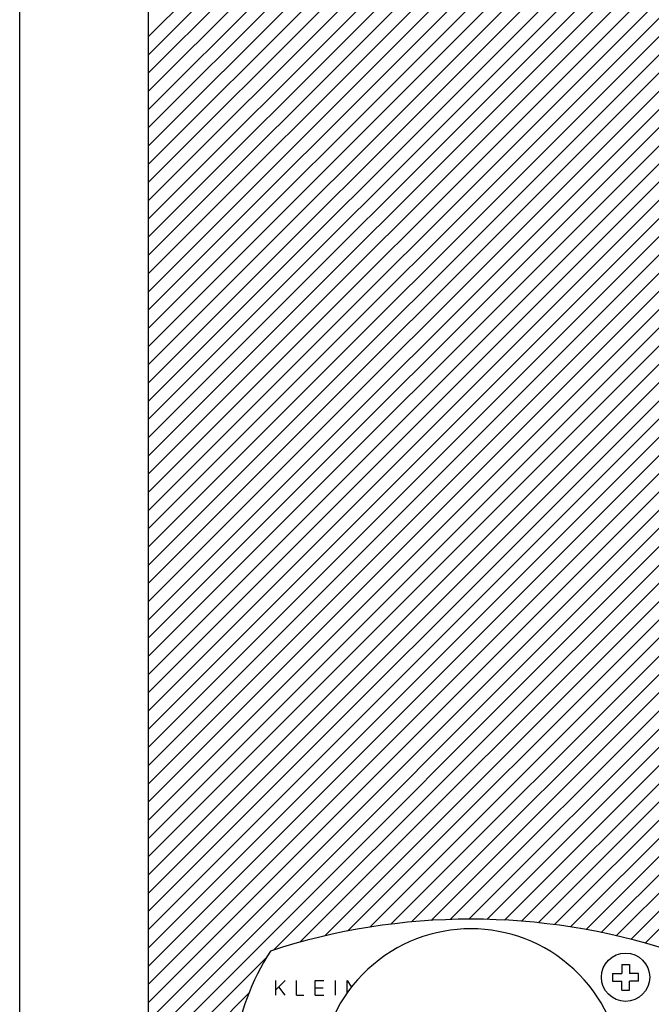
# Model space of a CAD drawing. Extents: x -162 to 574, y -196 to 326.
# Drawn here: x -160 to -62, y -105 to 48 of the extents above; entities that cross this region are included whole.
import ezdxf

# ---------------------------------------------------------------- set-up
doc = ezdxf.new("R2010")
doc.units = 0
doc.header["$MEASUREMENT"] = 0
doc.linetypes.add('SOLID', pattern=[0])
doc.layers.add('DIBUIX', color=7, linetype='SOLID')
doc.layers.add('RATLLAT1', color=8, linetype='SOLID')

# ---------------------------------------------------------------- blocks, each defined once
blk = doc.blocks.new('*X3')
at = {"layer": 'RATLLAT1', "color": 8, "linetype": 'SOLID'}
for p, q in [((-150.113, -58.189), (-35.113, 56.811)), ((-150.113, -59.603), (-35.113, 55.397)), ((-150.113, -61.017), (-37.321, 51.775)), ((-150.113, -62.431), (-37.081, 50.6)), ((-150.113, -63.846), (-36.871, 49.396)), ((-150.113, -65.26), (-36.694, 48.159)), ((-150.113, -66.674), (-36.551, 46.887)), ((-150.113, -68.088), (-36.446, 45.578)), ((-150.113, -69.503), (-36.384, 44.227)), ((-150.113, -70.917), (-36.367, 42.829)), ((-150.113, -107.686), (-0.113, 42.314)), ((-150.113, -72.331), (-36.402, 41.38)), ((-150.113, -109.101), (-0.113, 40.899)), ((-150.113, -73.745), (-36.495, 39.873)), ((-150.113, -110.515), (-0.113, 39.485)), ((-150.113, -75.159), (-36.654, 38.299)), ((-150.113, -111.929), (-0.113, 38.071)), ((-150.113, -113.343), (-0.113, 36.657)), ((-150.113, -76.574), (-36.888, 36.651)), ((-150.113, -114.757), (-0.113, 35.243)), ((-150.113, -77.988), (-37.21, 34.915)), ((-150.113, -116.172), (-0.113, 33.828)), ((-150.113, -79.402), (-36.906, 33.805)), ((-150.113, -80.816), (-36.26, 33.037)), ((-150.113, -117.586), (-0.113, 32.414)), ((-150.113, -82.23), (-35.566, 32.317)), ((-150.113, -83.645), (-35.113, 31.355)), ((-150.113, -119), (-0.113, 31)), ((-150.113, -85.059), (-35.113, 29.941)), ((-150.113, -120.414), (-0.113, 29.586)), ((-150.113, -86.473), (-35.105, 28.535)), ((-150.113, -121.828), (-0.113, 28.172)), ((-150.113, -87.887), (-34.492, 27.734)), ((-150.113, -106.272), (-16.219, 27.622)), ((-150.113, -89.302), (-33.31, 27.501)), ((-150.113, -104.858), (-17.909, 27.346)), ((-150.113, -90.716), (-32.084, 27.313)), ((-150.113, -92.13), (-30.83, 27.152)), ((-150.113, -103.444), (-19.532, 27.137)), ((-150.113, -93.544), (-29.546, 27.023)), ((-150.113, -102.029), (-21.097, 26.986)), ((-150.113, -94.958), (-28.232, 26.922)), ((-150.113, -100.615), (-22.61, 26.888)), ((-150.113, -96.373), (-26.883, 26.857)), ((-150.113, -99.201), (-24.075, 26.836)), ((-150.113, -97.787), (-25.499, 26.827)), ((-150.113, -123.243), (-0.113, 26.757)), ((-150.113, -124.657), (-0.113, 25.343)), ((-150.113, -126.071), (-0.113, 23.929)), ((-150.113, -127.485), (-0.113, 22.515)), ((-150.113, -128.9), (-0.113, 21.1)), ((-150.113, -130.314), (-0.113, 19.686)), ((-150.113, -131.728), (-0.113, 18.272)), ((-150.113, -133.142), (-0.113, 16.858)), ((-150.113, -134.556), (-0.113, 15.444)), ((-150.113, -135.971), (-0.113, 14.029)), ((-150.113, -137.385), (-0.113, 12.615)), ((-140.384, -129.071), (-0.113, 11.201)), ((-138.374, -128.475), (-0.113, 9.787)), ((-136.476, -127.991), (-0.113, 8.373)), ((-134.673, -127.602), (-0.113, 6.958)), ((-132.953, -127.296), (-0.113, 5.544)), ((-131.307, -127.064), (-0.113, 4.13)), ((-129.72, -126.892), (-0.113, 2.716)), ((-128.188, -126.773), (-0.113, 1.302)), ((-126.703, -126.703), (-0.113, -0.113)), ((-125.266, -126.68), (-0.113, -1.527)), ((-123.869, -126.697), (-0.113, -2.941)), ((-122.508, -126.751), (-0.113, -4.355)), ((-121.182, -126.838), (-0.113, -5.77)), ((-119.886, -126.957), (-0.113, -7.184)), ((-118.618, -127.104), (-0.113, -8.598)), ((-117.381, -127.281), (-0.113, -10.012)), ((-116.175, -127.488), (-0.113, -11.426)), ((-114.991, -127.719), (-0.113, -12.841)), ((-113.829, -127.971), (-0.113, -14.255)), ((-112.69, -128.247), (-0.113, -15.669)), ((-111.579, -128.55), (-0.113, -17.083)), ((-150.113, -138.799), (-140.947, -129.633)), ((-150.113, -140.213), (-142.327, -132.428))]:
    blk.add_line(p, q, dxfattribs=at)

msp = doc.modelspace()

# ---------------------------------------------------------------- linework, layer by layer
at = {"layer": 'DIBUIX'}
for p, q in [((-160.11, -161.68), (-160.11, 305.33)), ((-140.11, -132.68), (-140.11, 276.33)), ((-66.71, -98.69), (-65.51, -98.69)), ((-66.71, -98.69), (-66.71, -100.09)), ((-65.51, -98.69), (-65.51, -100.09)), ((-68.11, -100.09), (-68.11, -101.29)), ((-68.11, -100.09), (-66.71, -100.09)), ((-64.11, -100.09), (-65.51, -100.09)), ((-64.11, -101.29), (-64.11, -100.09)), ((-120.36, -103.48), (-120.36, -101.18)), ((-118.9, -101.18), (-120.36, -102.64)), ((-118.9, -103.48), (-119.89, -102.17)), ((-117.16, -103.48), (-117.16, -101.18)), ((-114.29, -103.48), (-114.29, -101.18)), ((-114.29, -101.18), (-112.91, -101.18)), ((-114.29, -102.33), (-113.01, -102.33)), ((-111.13, -103.48), (-111.13, -101.18)), ((-109.32, -101.18), (-108.65, -102.23)), ((-109.32, -103.14), (-109.32, -101.18)), ((-68.11, -101.29), (-66.71, -101.29)), ((-66.71, -102.69), (-66.71, -101.29)), ((-64.11, -101.29), (-65.51, -101.29)), ((-65.51, -102.69), (-65.51, -101.29)), ((-117.16, -103.48), (-116.03, -103.48)), ((-114.29, -103.48), (-112.91, -103.48)), ((-66.71, -102.69), (-65.51, -102.69))]:
    msp.add_line(p, q, dxfattribs=at)
msp.add_circle((-66.11, -100.69), 3.75, dxfattribs=at)
for centre, radius, start, end in [((-90.11, -191.68), 100, 71.8789, 108.1212), ((-90.11, -116.68), 23.5, 321.4641, 218.5358), ((-90.11, -116.68), 37, 147.2056, 197.1237)]:
    msp.add_arc(centre, radius, start, end, dxfattribs=at)

# ---------------------------------------------------------------- block references
at = {"layer": 'RATLLAT1', "color": 5, "linetype": 'SOLID', "xscale": 2, "yscale": 2, "zscale": 2}
msp.add_blockref('*X3', (160.11, 161.68), dxfattribs=at)

doc.saveas('drawing.dxf')
